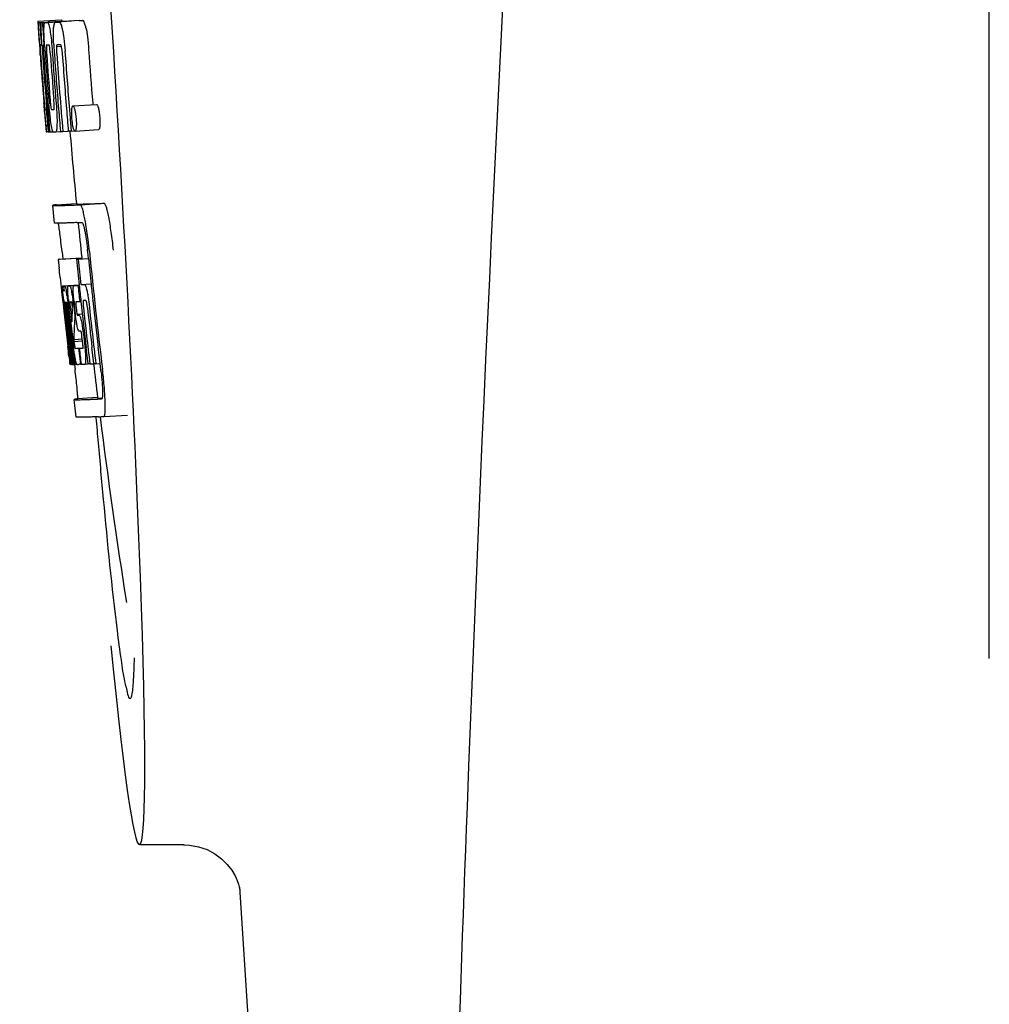
# Model space of a CAD drawing. Units: millimetres. Extents: x 8315 to 12714, y 207 to 6293.
# Drawn here: x 9371 to 9388, y 4780 to 4796 of the extents above; entities that cross this region are included whole.
import ezdxf

# ---------------------------------------------------------------- set-up
doc = ezdxf.new("R2010")
doc.units = ezdxf.units.MM

msp = doc.modelspace()

# ---------------------------------------------------------------- linework, layer by layer
at = {"linetype": 'Continuous'}
for p, q in [((9387.715, 4785.36), (9387.715, 4807.86)), ((9371.617, 4796.139), (9372.017, 4796.164)), ((9371.617, 4796.139), (9371.619, 4796.116)), ((9371.619, 4796.116), (9371.628, 4795.983)), ((9371.65, 4796.116), (9371.679, 4796.117)), ((9371.65, 4796.116), (9371.653, 4796.074)), ((9371.653, 4796.074), (9371.656, 4796.032)), ((9371.656, 4796.032), (9371.664, 4795.907)), ((9371.694, 4796.116), (9372.093, 4796.141)), ((9371.694, 4796.116), (9371.697, 4796.073)), ((9371.697, 4796.073), (9371.706, 4795.947)), ((9371.738, 4796.116), (9371.738, 4796.116)), ((9371.786, 4796.118), (9372.185, 4796.143)), ((9372.137, 4796.142), (9371.786, 4796.12)), ((9371.917, 4796.122), (9371.917, 4796.122)), ((9372.316, 4796.148), (9371.973, 4796.126)), ((9372.017, 4796.164), (9372.018, 4796.141)), ((9372.137, 4796.142), (9372.137, 4796.142)), ((9372.316, 4796.148), (9372.316, 4796.148)), ((9371.628, 4795.983), (9371.629, 4795.969)), ((9371.629, 4795.969), (9371.645, 4795.739)), ((9371.664, 4795.907), (9371.676, 4795.739)), ((9371.706, 4795.947), (9371.721, 4795.735)), ((9371.645, 4795.765), (9371.643, 4795.796)), ((9371.645, 4795.739), (9371.65, 4795.671)), ((9371.665, 4795.739), (9371.655, 4795.739)), ((9371.676, 4795.739), (9371.665, 4795.739)), ((9371.676, 4795.739), (9371.687, 4795.739)), ((9371.686, 4795.741), (9371.685, 4795.761)), ((9371.687, 4795.733), (9371.686, 4795.741)), ((9371.708, 4795.715), (9371.708, 4795.705)), ((9371.714, 4795.739), (9371.713, 4795.739)), ((9371.715, 4795.738), (9371.714, 4795.739)), ((9371.721, 4795.735), (9371.731, 4795.736)), ((9371.731, 4795.736), (9371.73, 4795.744)), ((9371.731, 4795.727), (9371.731, 4795.736)), ((9371.886, 4795.746), (9371.885, 4795.752)), ((9371.931, 4795.711), (9372.014, 4795.716)), ((9371.989, 4795.74), (9371.944, 4795.739)), ((9371.999, 4795.741), (9371.989, 4795.74)), ((9371.65, 4795.671), (9371.652, 4795.634)), ((9371.652, 4795.634), (9371.654, 4795.605)), ((9371.656, 4795.606), (9371.654, 4795.634)), ((9371.659, 4795.567), (9371.656, 4795.606)), ((9371.662, 4795.606), (9371.663, 4795.592)), ((9371.663, 4795.592), (9371.667, 4795.529)), ((9371.713, 4795.612), (9371.714, 4795.598)), ((9371.857, 4795.67), (9371.86, 4795.624)), ((9371.719, 4794.757), (9371.72, 4794.736)), ((9371.72, 4794.736), (9371.746, 4794.425)), ((9371.774, 4794.801), (9371.784, 4794.677)), ((9372.211, 4794.705), (9372.611, 4794.731)), ((9372.545, 4794.754), (9372.547, 4794.726)), ((9371.759, 4794.643), (9371.769, 4794.643)), ((9372.152, 4794.64), (9372.163, 4794.503)), ((9371.746, 4794.425), (9371.748, 4794.397)), ((9371.748, 4794.397), (9371.759, 4794.269)), ((9371.752, 4794.397), (9371.751, 4794.408)), ((9371.761, 4794.308), (9371.757, 4794.347)), ((9371.806, 4794.411), (9371.811, 4794.339)), ((9372.163, 4794.503), (9372.164, 4794.489)), ((9372.164, 4794.489), (9372.182, 4794.278)), ((9371.759, 4794.269), (9371.769, 4794.27)), ((9371.767, 4794.271), (9371.767, 4794.274)), ((9371.768, 4794.269), (9371.767, 4794.271)), ((9371.771, 4794.267), (9371.769, 4794.267)), ((9371.784, 4794.266), (9371.771, 4794.267)), ((9371.784, 4794.335), (9371.79, 4794.266)), ((9371.79, 4794.266), (9371.8, 4794.267)), ((9371.8, 4794.266), (9371.799, 4794.274)), ((9371.811, 4794.339), (9371.818, 4794.266)), ((9371.818, 4794.266), (9371.873, 4794.27)), ((9371.872, 4794.271), (9371.87, 4794.276)), ((9371.873, 4794.27), (9371.872, 4794.271)), ((9371.92, 4794.268), (9371.998, 4794.273)), ((9371.998, 4794.271), (9371.998, 4794.28)), ((9372.039, 4794.272), (9372.132, 4794.278)), ((9372.132, 4794.276), (9372.132, 4794.282)), ((9372.182, 4794.278), (9372.132, 4794.276)), ((9372.182, 4794.278), (9372.242, 4794.282)), ((9372.238, 4794.285), (9372.235, 4794.288)), ((9372.246, 4794.281), (9372.646, 4794.306)), ((9371.898, 4792.725), (9371.87, 4793.024)), ((9371.93, 4793.034), (9372.269, 4793.056)), ((9372.268, 4793.056), (9372.269, 4793.049)), ((9372.336, 4793.034), (9372.736, 4793.06)), ((9372.026, 4792.24), (9372.038, 4792.12)), ((9372.473, 4792.125), (9372.461, 4792.24)), ((9372.36, 4792.133), (9371.96, 4792.108)), ((9371.985, 4792.114), (9371.971, 4792.111)), ((9371.985, 4792.114), (9372.36, 4792.138)), ((9372.001, 4792.116), (9372.36, 4792.139)), ((9372.27, 4792.112), (9372.3, 4792.113)), ((9372.3, 4792.113), (9372.473, 4792.124)), ((9372.359, 4792.14), (9372.36, 4792.133)), ((9372.362, 4792.118), (9372.36, 4792.133)), ((9371.994, 4791.806), (9372.013, 4791.636)), ((9372.038, 4791.662), (9372.315, 4791.68)), ((9372.345, 4791.685), (9372.518, 4791.696)), ((9372.345, 4791.685), (9372.404, 4791.687)), ((9372.013, 4791.636), (9372.017, 4791.597)), ((9372.017, 4791.597), (9372.02, 4791.566)), ((9372.02, 4791.566), (9372.04, 4791.382)), ((9372.054, 4791.632), (9372.058, 4791.612)), ((9372.065, 4791.662), (9372.316, 4791.678)), ((9372.134, 4791.663), (9372.316, 4791.675)), ((9372.295, 4791.668), (9372.316, 4791.67)), ((9372.316, 4791.672), (9372.316, 4791.678)), ((9372.04, 4791.382), (9372.043, 4791.357)), ((9372.043, 4791.357), (9372.057, 4791.233)), ((9372.062, 4791.346), (9372.059, 4791.378)), ((9372.066, 4791.313), (9372.062, 4791.346)), ((9372.07, 4791.386), (9372.069, 4791.386)), ((9372.07, 4791.356), (9372.074, 4791.314)), ((9372.093, 4791.386), (9372.093, 4791.38)), ((9372.093, 4791.379), (9372.103, 4791.38)), ((9372.093, 4791.38), (9372.093, 4791.379)), ((9372.093, 4791.379), (9372.095, 4791.353)), ((9372.095, 4791.353), (9372.096, 4791.346)), ((9372.096, 4791.346), (9372.096, 4791.34)), ((9372.164, 4791.392), (9372.16, 4791.392)), ((9372.253, 4791.185), (9372.235, 4791.348)), ((9372.325, 4791.398), (9372.346, 4791.399)), ((9372.346, 4791.399), (9372.345, 4791.404)), ((9372.409, 4791.413), (9372.388, 4791.412)), ((9372.43, 4791.414), (9372.409, 4791.413)), ((9372.436, 4791.406), (9372.435, 4791.41)), ((9372.548, 4791.414), (9372.547, 4791.423)), ((9372.068, 4791.29), (9372.066, 4791.313)), ((9372.07, 4791.278), (9372.068, 4791.29)), ((9372.096, 4791.04), (9372.07, 4791.278)), ((9372.076, 4791.293), (9372.078, 4791.279)), ((9372.093, 4791.26), (9372.091, 4791.281)), ((9372.118, 4791.041), (9372.093, 4791.26)), ((9372.096, 4791.34), (9372.112, 4791.341)), ((9372.096, 4791.34), (9372.102, 4791.29)), ((9372.102, 4791.29), (9372.102, 4791.283)), ((9372.102, 4791.283), (9372.105, 4791.261)), ((9372.105, 4791.261), (9372.113, 4791.186)), ((9372.121, 4791.263), (9372.117, 4791.295)), ((9372.13, 4791.31), (9372.135, 4791.265)), ((9372.135, 4791.265), (9372.141, 4791.211)), ((9372.141, 4791.211), (9372.16, 4791.049)), ((9372.17, 4791.08), (9372.149, 4791.266)), ((9372.167, 4791.262), (9372.19, 4791.053)), ((9372.2, 4791.269), (9372.202, 4791.312)), ((9372.224, 4791.31), (9372.23, 4791.254)), ((9372.23, 4791.254), (9372.24, 4791.169)), ((9372.264, 4791.302), (9372.271, 4791.238)), ((9372.279, 4791.184), (9372.369, 4791.189)), ((9372.237, 4791.05), (9372.235, 4791.012)), ((9372.239, 4791.076), (9372.237, 4791.05)), ((9372.241, 4791.113), (9372.239, 4791.076)), ((9372.24, 4791.169), (9372.243, 4791.14)), ((9372.243, 4791.14), (9372.241, 4791.113)), ((9372.243, 4791.14), (9372.255, 4791.141)), ((9372.287, 4791.164), (9372.317, 4791.165)), ((9372.321, 4790.894), (9372.317, 4790.894)), ((9372.344, 4790.894), (9372.321, 4790.894)), ((9372.1, 4790.844), (9372.124, 4790.638)), ((9372.144, 4790.69), (9372.146, 4790.676)), ((9372.163, 4790.646), (9372.15, 4790.754)), ((9372.159, 4790.777), (9372.172, 4790.67)), ((9372.187, 4790.677), (9372.185, 4790.695)), ((9372.2, 4790.697), (9372.202, 4790.679)), ((9372.202, 4790.679), (9372.227, 4790.467)), ((9372.224, 4790.755), (9372.37, 4790.764)), ((9372.224, 4790.755), (9372.228, 4790.723)), ((9372.228, 4790.723), (9372.372, 4790.732)), ((9372.228, 4790.723), (9372.233, 4790.686)), ((9372.373, 4790.728), (9372.364, 4790.804)), ((9372.387, 4790.844), (9372.41, 4790.645)), ((9372.177, 4790.34), (9372.141, 4790.645)), ((9372.199, 4790.341), (9372.163, 4790.646)), ((9372.172, 4790.67), (9372.196, 4790.463)), ((9372.191, 4790.648), (9372.187, 4790.677)), ((9372.207, 4790.508), (9372.191, 4790.648)), ((9372.305, 4790.607), (9372.318, 4790.608)), ((9372.305, 4790.607), (9372.31, 4790.562)), ((9372.31, 4790.562), (9372.331, 4790.382)), ((9372.466, 4790.348), (9372.435, 4790.613)), ((9372.563, 4790.354), (9372.532, 4790.619)), ((9372.669, 4790.357), (9372.637, 4790.626)), ((9372.142, 4790.474), (9372.15, 4790.407)), ((9372.15, 4790.407), (9372.155, 4790.355)), ((9372.196, 4790.463), (9372.198, 4790.448)), ((9372.198, 4790.448), (9372.211, 4790.334)), ((9372.212, 4790.465), (9372.207, 4790.508)), ((9372.226, 4790.343), (9372.212, 4790.465)), ((9372.227, 4790.467), (9372.228, 4790.451)), ((9372.228, 4790.451), (9372.239, 4790.361)), ((9372.239, 4790.361), (9372.242, 4790.334)), ((9372.331, 4790.382), (9372.337, 4790.336)), ((9372.467, 4790.341), (9372.466, 4790.348)), ((9372.497, 4790.342), (9372.564, 4790.346)), ((9372.564, 4790.345), (9372.563, 4790.354)), ((9372.599, 4790.346), (9372.564, 4790.345)), ((9372.599, 4790.346), (9372.67, 4790.351)), ((9372.67, 4790.351), (9372.669, 4790.357)), ((9372.682, 4790.25), (9372.67, 4790.351)), ((9372.157, 4790.336), (9372.178, 4790.338)), ((9372.178, 4790.334), (9372.177, 4790.34)), ((9372.179, 4790.334), (9372.178, 4790.334)), ((9372.186, 4790.334), (9372.199, 4790.335)), ((9372.2, 4790.334), (9372.199, 4790.341)), ((9372.201, 4790.334), (9372.2, 4790.334)), ((9372.211, 4790.334), (9372.228, 4790.335)), ((9372.228, 4790.334), (9372.226, 4790.343)), ((9372.23, 4790.334), (9372.228, 4790.334)), ((9372.232, 4790.334), (9372.23, 4790.334)), ((9372.236, 4790.333), (9372.246, 4790.25)), ((9372.242, 4790.334), (9372.281, 4790.336)), ((9372.275, 4790.339), (9372.273, 4790.344)), ((9372.276, 4790.338), (9372.275, 4790.339)), ((9372.278, 4790.336), (9372.276, 4790.338)), ((9372.289, 4790.335), (9372.281, 4790.335)), ((9372.337, 4790.336), (9372.317, 4790.336)), ((9372.337, 4790.336), (9372.35, 4790.337)), ((9372.35, 4790.337), (9372.349, 4790.344)), ((9372.415, 4790.339), (9372.467, 4790.342)), ((9372.497, 4790.342), (9372.467, 4790.341)), ((9372.267, 4789.442), (9372.23, 4789.74)), ((9372.629, 4789.772), (9372.29, 4789.751)), ((9372.629, 4789.772), (9372.629, 4789.765)), ((9372.696, 4789.751), (9372.696, 4789.751)), ((9372.734, 4789.452), (9373.134, 4789.478)), ((9372.734, 4789.452), (9372.734, 4789.452)), ((9374.093, 4782.21), (9373.336, 4782.21)), ((9374.084, 4782.21), (9374.085, 4782.21)), ((9375.03, 4781.497), (9375.03, 4781.496)), ((9375.03, 4781.492), (9376.609, 4756.585))]:
    msp.add_line(p, q, dxfattribs=at)
for points in [[(9374.083, 4782.21), (9374.181, 4782.205), (9374.335, 4782.177), (9374.479, 4782.127), (9374.611, 4782.057), (9374.727, 4781.971)], [(9374.727, 4781.971), (9374.822, 4781.877), (9374.897, 4781.78), (9374.953, 4781.685), (9374.99, 4781.603), (9375.012, 4781.541), (9375.024, 4781.499), (9375.03, 4781.47), (9375.033, 4781.453)]]:
    msp.add_lwpolyline(points, dxfattribs=at)
for centre, radius, start, end in [((10415.27, 4743.644), 1037.132, 172.968171, 177.833615), ((9371.661, 4798.637), 2.522, 270.3986, 270.7495), ((9371.565, 4803.497), 7.383, 271.3383, 271.714), ((9370.923, 4822.228), 26.124, 272.1811, 272.3034), ((9371.964, 4803.529), 7.389, 271.3413, 271.7173), ((9372.067, 4796.079), 0.135, 26.6662, 28.42), ((9371.273, 4823.476), 27.348, 272.1868, 272.3038), ((9416.145, 4798.826), 44.605, 183.9354, 184.1037), ((9373.415, 4795.792), 1.762, 182.7283, 183.0519), ((9374.699, 4795.86), 3.048, 183.0428, 183.2038), ((9390.66, 4796.976), 19.014, 183.7469, 184.1237), ((9371.963, 4795.704), 0.256, 177.2619, 177.714), ((9381.066, 4796.331), 9.355, 183.7032, 184.0928), ((9371.581, 4803.492), 7.755, 271.3711, 271.6426), ((9378.76, 4796.12), 6.885, 183.1162, 184.1096), ((9372.149, 4795.699), 0.218, 177.0617, 178.686), ((9485.116, 4803.772), 113.755, 184.11663, 184.54499), ((9485.131, 4803.771), 113.768, 184.13532, 184.54414), ((9485.148, 4803.771), 113.78, 184.15424, 184.51119), ((9485.196, 4803.759), 113.793, 184.10744, 184.78161), ((9377.33, 4796.007), 5.631, 183.7566, 184.0198), ((9485.217, 4803.771), 113.797, 184.11854, 184.52132), ((9485.239, 4803.771), 113.792, 184.08571, 184.55087), ((9485.256, 4803.771), 113.785, 184.13415, 184.5025), ((9485.292, 4803.771), 113.759, 184.13427, 184.50962), ((9485.31, 4803.771), 113.742, 184.1073, 184.55127), ((9485.323, 4803.743), 113.72, 184.09264, 184.58624), ((9485.343, 4803.771), 113.701, 184.12587, 184.79218), ((9485.378, 4803.771), 113.643, 184.09842, 184.59931), ((9485.395, 4803.771), 113.611, 184.10894, 184.60971), ((9485.395, 4803.771), 113.21, 184.11063, 184.56838), ((9485.216, 4803.771), 113.796, 184.58355, 184.71826), ((9485.172, 4803.806), 113.782, 184.61927, 184.775), ((9371.677, 4801.92), 7.278, 271.3621, 271.6557), ((9485.323, 4803.743), 113.719, 184.58624, 184.77349), ((9485.378, 4803.771), 113.643, 184.59931, 184.78983), ((9377.106, 4794.92), 5.379, 185.5778, 186.1112), ((9371.807, 4795.938), 1.672, 269.7678, 270.374), ((9371.694, 4802.044), 7.779, 271.351, 271.6611), ((9371.316, 4813.66), 19.402, 272.0157, 272.135), ((9485.112, 4803.771), 113.351, 184.80513, 185.42436), ((9370.863, 4826.946), 33.944, 272.2529, 272.4868), ((9370.628, 4832.929), 40.23, 272.3473, 272.4742), ((9485.111, 4803.771), 113.35, 185.59025, 185.88986), ((9368.575, 4792.064), 3.907, 9.9636, 10.7297), ((9367.891, 4791.943), 4.601, 9.4417, 9.9638), ((9366.991, 4791.681), 5.498, 5.8288, 6.2853), ((9363.725, 4791.346), 8.811, 5.8291, 6.2236), ((9485.433, 4803.771), 113.531, 185.82899, 186.83947), ((9485.353, 4803.787), 113.684, 185.89462, 186.11471), ((9485.358, 4803.841), 113.665, 185.92233, 186.13939), ((9485.423, 4803.771), 113.549, 185.88683, 186.11038), ((9293.583, 4783.337), 78.867, 6.16462, 6.28372), ((9485.422, 4803.771), 113.549, 186.11038, 186.24326), ((9372.052, 4792.568), 0.906, 269.1096, 269.5441), ((9371.761, 4791.575), 0.298, 12.5197, 13.862), ((9371.661, 4791.553), 0.401, 11.3968, 12.5396), ((9372.052, 4793.941), 2.279, 270.3478, 270.5884), ((9369.542, 4791.169), 2.587, 8.409, 8.8984), ((9368.485, 4791.012), 3.656, 7.6292, 8.4121), ((9371.953, 4799.036), 7.375, 271.406, 271.5849), ((9370.895, 4791.319), 1.317, 10.1527, 11.0927), ((9370.303, 4791.213), 1.918, 8.6892, 10.1583), ((9371.627, 4809.351), 17.695, 271.946, 272.1652), ((9485.329, 4803.873), 113.69, 186.16239, 186.2996), ((9485.353, 4803.787), 113.684, 186.1179, 186.25347), ((9384.534, 4792.71), 12.547, 185.8116, 185.9533), ((9386.535, 4792.919), 14.558, 185.9533, 186.0771), ((9372.423, 4791.392), 0.355, 183.6682, 184.0681), ((9372.504, 4791.398), 0.436, 184.1071, 184.7839), ((9372.922, 4791.433), 0.855, 184.7554, 185.1644), ((9372.082, 4792.365), 0.979, 269.2886, 269.5814), ((9370.248, 4791.1), 1.851, 7.0216, 7.7012), ((9372.082, 4793.552), 2.166, 270.2968, 270.5307), ((9377.179, 4791.877), 5.066, 184.9708, 185.2732), ((9378.123, 4791.964), 6.014, 185.2701, 185.4687), ((9381.077, 4792.256), 8.982, 185.5282, 186.3262), ((9371.981, 4798.802), 7.412, 271.4183, 271.5794), ((9372.093, 4791.357), 0.102, 11.155, 12.3803), ((9366.905, 4790.736), 5.349, 6.5449, 7.2915), ((9365.173, 4790.534), 7.094, 6.2857, 6.5759), ((9377.731, 4791.953), 5.529, 185.7708, 186.2814), ((9371.601, 4810.602), 19.218, 271.9725, 272.1583), ((9485.353, 4803.787), 113.684, 186.25605, 186.65485), ((9372.381, 4791.384), 0.0598, 20.6037, 22.2818), ((9485.4, 4803.771), 113.598, 186.27506, 186.78701), ((9485.423, 4803.771), 113.549, 186.24784, 186.64797), ((9485.132, 4803.771), 113.768, 186.32718, 186.52415), ((9378.744, 4792.029), 6.708, 186.125, 186.3019), ((9485.184, 4803.771), 113.794, 186.30245, 186.60087), ((9369.333, 4790.987), 2.774, 6.7147, 7.0276), ((9367.926, 4790.822), 4.19, 6.2843, 6.7066), ((9485.211, 4803.771), 113.796, 186.34946, 186.55657), ((9485.226, 4803.771), 113.794, 186.31049, 186.59848), ((9375.685, 4791.653), 3.539, 185.6987, 186.3407), ((9382.504, 4790.725), 10.319, 176.982, 178.1828), ((9369.475, 4791.012), 2.743, 6.2734, 6.6557), ((9485.365, 4803.771), 113.664, 186.29972, 186.78517), ((9485.389, 4803.771), 113.62, 186.30448, 186.64716), ((9485.169, 4803.763), 113.786, 186.42001, 186.62016), ((9485.199, 4803.771), 113.796, 186.42283, 186.56824), ((9485.237, 4803.771), 113.791, 186.41908, 186.59781), ((9485.247, 4803.771), 113.787, 186.40355, 186.59723), ((9382.567, 4790.456), 10.347, 176.9182, 178.3413), ((9372.553, 4791.002), 0.268, 196.0287, 197.9032), ((9378.961, 4791.478), 6.792, 186.5938, 187.0039), ((9296.95, 4782.073), 75.66, 6.37481, 6.49994), ((9485.184, 4803.771), 113.794, 186.60818, 186.78156), ((9372.055, 4798.624), 8.021, 271.3904, 271.7838), ((9371.853, 4805.171), 14.572, 271.8282, 272.0736), ((9485.287, 4803.854), 113.744, 186.68787, 186.82132), ((9372.205, 4791.85), 1.516, 269.8616, 270.1532), ((9372.19, 4793.597), 3.264, 270.7384, 270.9134), ((9372.081, 4798.521), 8.189, 271.4557, 271.6488), ((9371.843, 4806.126), 15.798, 271.8385, 272.0742), ((9485.111, 4803.771), 113.35, 186.80437, 187.09424), ((9367.217, 4789.594), 5.504, 6.3903, 6.8389), ((9363.953, 4789.201), 8.821, 6.4521, 6.8394), ((9371.214, 4823.874), 34.155, 272.258, 272.4874), ((9571.551, 4806.42), 199.675, 184.88004, 185.00323), ((9370.993, 4829.726), 40.311, 272.3491, 272.4753), ((9485.116, 4803.772), 113.355, 187.26133, 188.86183), ((10433.292, 4742.933), 1055.168, 177.832052, 179.096863)]:
    msp.add_arc(centre, radius, start, end, dxfattribs=at)
msp.add_ellipse((9372.421, 4796.61), major_axis=(-0.916, 14.4), ratio=0.028922, start_param=2.442336, end_param=6.979847, dxfattribs=at)
for points, knots in [([(9371.632, 4795.969), (9371.63, 4796.003), (9371.628, 4796.052), (9371.627, 4796.101), (9371.627, 4796.116)], [0, 0, 0, 0, 0.692623, 1, 1, 1, 1]), ([(9371.627, 4796.116), (9371.629, 4796.116), (9371.636, 4796.116), (9371.644, 4796.116), (9371.65, 4796.116)], [0, 0, 0, 0, 0.192087, 1, 1, 1, 1]), ([(9371.675, 4795.961), (9371.673, 4795.998), (9371.672, 4796.049), (9371.675, 4796.101), (9371.679, 4796.116)], [0, 0, 0, 0, 0.710163, 1, 1, 1, 1]), ([(9371.721, 4796.007), (9371.721, 4796.025), (9371.722, 4796.054), (9371.725, 4796.086), (9371.728, 4796.103), (9371.731, 4796.111), (9371.735, 4796.116), (9371.738, 4796.116)], [0, 0, 0, 0, 0.471084, 0.765964, 0.860809, 0.927472, 1, 1, 1, 1]), ([(9371.786, 4796.118), (9371.794, 4796.104), (9371.809, 4796.061), (9371.818, 4796.016), (9371.823, 4795.986)], [0, 0, 0, 0, 0.33567, 1, 1, 1, 1]), ([(9371.882, 4795.997), (9371.883, 4796.018), (9371.886, 4796.051), (9371.893, 4796.088), (9371.9, 4796.107), (9371.906, 4796.117), (9371.912, 4796.122), (9371.917, 4796.122)], [0, 0, 0, 0, 0.454874, 0.74109, 0.835862, 0.906158, 1, 1, 1, 1]), ([(9371.973, 4796.124), (9371.985, 4796.125), (9372.003, 4796.098), (9372.017, 4796.057), (9372.026, 4796.023), (9372.031, 4796.002)], [0, 0, 0, 0, 0.25878, 0.546975, 1, 1, 1, 1]), ([(9372.431, 4796.028), (9372.426, 4796.048), (9372.417, 4796.083), (9372.402, 4796.123), (9372.384, 4796.15), (9372.372, 4796.15)], [0, 0, 0, 0, 0.452873, 0.741025, 1, 1, 1, 1]), ([(9372.431, 4796.028), (9372.442, 4795.978), (9372.46, 4795.854), (9372.471, 4795.729), (9372.476, 4795.656)], [0, 0, 0, 0, 0.410911, 1, 1, 1, 1]), ([(9371.643, 4795.796), (9371.642, 4795.813), (9371.638, 4795.871), (9371.634, 4795.928), (9371.632, 4795.969)], [0, 0, 0, 0, 0.2981, 1, 1, 1, 1]), ([(9371.685, 4795.761), (9371.684, 4795.78), (9371.68, 4795.846), (9371.676, 4795.913), (9371.675, 4795.961)], [0, 0, 0, 0, 0.281744, 1, 1, 1, 1]), ([(9371.73, 4795.744), (9371.727, 4795.797), (9371.722, 4795.884), (9371.72, 4795.972), (9371.721, 4796.007)], [0, 0, 0, 0, 0.59993, 1, 1, 1, 1]), ([(9371.823, 4795.986), (9371.83, 4795.943), (9371.844, 4795.838), (9371.852, 4795.732), (9371.857, 4795.67)], [0, 0, 0, 0, 0.411361, 1, 1, 1, 1]), ([(9371.885, 4795.752), (9371.883, 4795.8), (9371.88, 4795.882), (9371.88, 4795.964), (9371.882, 4795.997)], [0, 0, 0, 0, 0.589872, 1, 1, 1, 1]), ([(9372.031, 4796.002), (9372.042, 4795.952), (9372.06, 4795.828), (9372.071, 4795.704), (9372.077, 4795.631)], [0, 0, 0, 0, 0.410915, 1, 1, 1, 1]), ([(9371.655, 4795.739), (9371.655, 4795.74), (9371.655, 4795.736), (9371.654, 4795.732), (9371.655, 4795.721), (9371.655, 4795.714), (9371.655, 4795.708)], [0, 0, 0, 0, 0.050174, 0.211122, 0.513193, 1, 1, 1, 1]), ([(9371.656, 4795.69), (9371.657, 4795.684), (9371.658, 4795.656), (9371.66, 4795.628), (9371.662, 4795.606)], [0, 0, 0, 0, 0.200188, 1, 1, 1, 1]), ([(9371.713, 4795.739), (9371.711, 4795.739), (9371.708, 4795.729), (9371.708, 4795.723), (9371.708, 4795.717)], [0, 0, 0, 0, 0.245483, 1, 1, 1, 1]), ([(9371.708, 4795.705), (9371.708, 4795.701), (9371.708, 4795.679), (9371.71, 4795.656), (9371.711, 4795.638)], [0, 0, 0, 0, 0.188561, 1, 1, 1, 1]), ([(9371.767, 4795.74), (9371.764, 4795.74), (9371.761, 4795.726), (9371.761, 4795.701), (9371.761, 4795.643), (9371.765, 4795.597), (9371.767, 4795.568)], [0, 0, 0, 0, 0.040429, 0.178573, 0.504033, 1, 1, 1, 1]), ([(9371.83, 4795.57), (9371.828, 4795.598), (9371.824, 4795.644), (9371.817, 4795.702), (9371.812, 4795.728), (9371.806, 4795.741), (9371.803, 4795.741)], [0, 0, 0, 0, 0.486694, 0.81274, 0.955357, 1, 1, 1, 1]), ([(9371.931, 4795.704), (9371.93, 4795.687), (9371.932, 4795.649), (9371.935, 4795.611), (9371.936, 4795.591)], [0, 0, 0, 0, 0.452886, 1, 1, 1, 1]), ([(9371.944, 4795.739), (9371.941, 4795.738), (9371.936, 4795.734), (9371.933, 4795.723), (9371.932, 4795.716), (9371.931, 4795.711)], [0, 0, 0, 0, 0.271904, 0.535263, 1, 1, 1, 1]), ([(9372.014, 4795.721), (9372.012, 4795.726), (9372.009, 4795.734), (9372.002, 4795.741), (9371.999, 4795.741)], [0, 0, 0, 0, 0.673925, 1, 1, 1, 1]), ([(9372.026, 4795.649), (9372.024, 4795.665), (9372.022, 4795.69), (9372.017, 4795.713), (9372.014, 4795.721)], [0, 0, 0, 0, 0.674307, 1, 1, 1, 1]), ([(9371.721, 4794.822), (9371.722, 4794.809), (9371.725, 4794.767), (9371.729, 4794.725), (9371.732, 4794.695)], [0, 0, 0, 0, 0.297239, 1, 1, 1, 1]), ([(9371.751, 4794.408), (9371.749, 4794.429), (9371.738, 4794.545), (9371.728, 4794.662), (9371.721, 4794.758)], [0, 0, 0, 0, 0.178524, 1, 1, 1, 1]), ([(9371.732, 4794.695), (9371.732, 4794.687), (9371.734, 4794.677), (9371.735, 4794.663), (9371.736, 4794.656), (9371.737, 4794.651), (9371.737, 4794.647), (9371.738, 4794.645), (9371.738, 4794.644), (9371.738, 4794.644)], [0, 0, 0, 0, 0.448579, 0.625166, 0.766856, 0.872303, 0.943937, 0.985173, 1, 1, 1, 1]), ([(9371.843, 4794.39), (9371.836, 4794.437), (9371.821, 4794.554), (9371.811, 4794.672), (9371.805, 4794.742)], [0, 0, 0, 0, 0.401836, 1, 1, 1, 1]), ([(9371.822, 4794.839), (9371.823, 4794.825), (9371.827, 4794.776), (9371.831, 4794.726), (9371.836, 4794.691)], [0, 0, 0, 0, 0.275745, 1, 1, 1, 1]), ([(9371.836, 4794.691), (9371.838, 4794.677), (9371.84, 4794.662), (9371.846, 4794.646), (9371.849, 4794.644), (9371.85, 4794.644)], [0, 0, 0, 0, 0.806978, 0.938843, 1, 1, 1, 1]), ([(9371.887, 4794.645), (9371.888, 4794.645), (9371.89, 4794.647), (9371.893, 4794.659), (9371.894, 4794.691), (9371.892, 4794.749), (9371.888, 4794.798), (9371.886, 4794.827)], [0, 0, 0, 0, 0.014854, 0.045462, 0.196655, 0.533203, 1, 1, 1, 1]), ([(9371.927, 4794.746), (9371.932, 4794.677), (9371.94, 4794.561), (9371.942, 4794.445), (9371.941, 4794.398)], [0, 0, 0, 0, 0.593343, 1, 1, 1, 1]), ([(9372.194, 4794.664), (9372.195, 4794.671), (9372.197, 4794.681), (9372.201, 4794.695), (9372.207, 4794.705), (9372.211, 4794.705)], [0, 0, 0, 0, 0.405409, 0.697806, 1, 1, 1, 1]), ([(9372.211, 4794.705), (9372.214, 4794.705), (9372.22, 4794.701), (9372.23, 4794.68), (9372.236, 4794.66), (9372.241, 4794.645)], [0, 0, 0, 0, 0.108561, 0.302539, 1, 1, 1, 1]), ([(9372.611, 4794.731), (9372.613, 4794.731), (9372.62, 4794.726), (9372.63, 4794.706), (9372.636, 4794.686), (9372.641, 4794.67)], [0, 0, 0, 0, 0.10871, 0.302719, 1, 1, 1, 1]), ([(9371.738, 4794.644), (9371.74, 4794.643), (9371.746, 4794.643), (9371.753, 4794.643), (9371.759, 4794.643)], [0, 0, 0, 0, 0.200787, 1, 1, 1, 1]), ([(9372.194, 4794.492), (9372.192, 4794.522), (9372.189, 4794.573), (9372.19, 4794.624), (9372.192, 4794.644)], [0, 0, 0, 0, 0.604587, 1, 1, 1, 1]), ([(9372.192, 4794.644), (9372.192, 4794.646), (9372.193, 4794.652), (9372.194, 4794.659), (9372.194, 4794.664)], [0, 0, 0, 0, 0.268253, 1, 1, 1, 1]), ([(9372.241, 4794.645), (9372.246, 4794.625), (9372.256, 4794.574), (9372.262, 4794.523), (9372.264, 4794.491)], [0, 0, 0, 0, 0.393066, 1, 1, 1, 1]), ([(9372.641, 4794.67), (9372.646, 4794.651), (9372.656, 4794.6), (9372.662, 4794.548), (9372.664, 4794.517)], [0, 0, 0, 0, 0.392552, 1, 1, 1, 1]), ([(9372.664, 4794.517), (9372.666, 4794.5), (9372.669, 4794.449), (9372.669, 4794.398), (9372.666, 4794.364)], [0, 0, 0, 0, 0.324267, 1, 1, 1, 1]), ([(9371.87, 4794.276), (9371.867, 4794.28), (9371.863, 4794.293), (9371.853, 4794.331), (9371.847, 4794.365), (9371.843, 4794.39)], [0, 0, 0, 0, 0.135081, 0.341101, 1, 1, 1, 1]), ([(9371.941, 4794.398), (9371.94, 4794.378), (9371.939, 4794.35), (9371.936, 4794.316), (9371.934, 4794.298), (9371.931, 4794.285), (9371.928, 4794.275), (9371.923, 4794.268), (9371.92, 4794.268)], [0, 0, 0, 0, 0.456529, 0.625094, 0.756979, 0.855857, 0.925783, 1, 1, 1, 1]), ([(9372.217, 4794.335), (9372.215, 4794.344), (9372.203, 4794.395), (9372.198, 4794.448), (9372.194, 4794.492)], [0, 0, 0, 0, 0.174373, 1, 1, 1, 1]), ([(9372.264, 4794.491), (9372.266, 4794.475), (9372.269, 4794.424), (9372.269, 4794.373), (9372.266, 4794.339)], [0, 0, 0, 0, 0.324125, 1, 1, 1, 1]), ([(9372.666, 4794.364), (9372.665, 4794.355), (9372.663, 4794.339), (9372.659, 4794.32), (9372.652, 4794.306), (9372.646, 4794.306)], [0, 0, 0, 0, 0.431502, 0.724466, 1, 1, 1, 1]), ([(9371.767, 4794.274), (9371.766, 4794.276), (9371.764, 4794.287), (9371.763, 4794.299), (9371.761, 4794.308)], [0, 0, 0, 0, 0.165154, 1, 1, 1, 1]), ([(9371.769, 4794.267), (9371.769, 4794.267), (9371.768, 4794.268), (9371.768, 4794.269), (9371.768, 4794.269)], [0, 0, 0, 0, 0.124719, 1, 1, 1, 1]), ([(9371.878, 4794.267), (9371.877, 4794.267), (9371.875, 4794.268), (9371.874, 4794.269), (9371.873, 4794.27)], [0, 0, 0, 0, 0.689774, 1, 1, 1, 1]), ([(9372.235, 4794.288), (9372.231, 4794.293), (9372.225, 4794.309), (9372.22, 4794.325), (9372.217, 4794.335)], [0, 0, 0, 0, 0.378277, 1, 1, 1, 1]), ([(9372.266, 4794.339), (9372.265, 4794.33), (9372.263, 4794.314), (9372.259, 4794.295), (9372.252, 4794.281), (9372.246, 4794.281)], [0, 0, 0, 0, 0.431653, 0.724676, 1, 1, 1, 1]), ([(9371.93, 4793.034), (9371.921, 4793.033), (9371.906, 4793.031), (9371.889, 4793.029), (9371.879, 4793.027), (9371.874, 4793.026), (9371.871, 4793.025), (9371.87, 4793.024), (9371.87, 4793.024)], [0, 0, 0, 0, 0.433764, 0.744018, 0.852955, 0.931275, 0.979431, 1, 1, 1, 1]), ([(9371.87, 4793.024), (9371.87, 4793.023), (9371.872, 4793.023), (9371.876, 4793.022), (9371.882, 4793.021), (9371.891, 4793.021), (9371.903, 4793.021), (9371.923, 4793.021), (9371.955, 4793.021), (9372.002, 4793.022), (9372.058, 4793.024), (9372.124, 4793.026), (9372.172, 4793.028), (9372.198, 4793.029)], [0, 0, 0, 0, 0.004992, 0.017133, 0.03691, 0.064406, 0.09965, 0.142654, 0.251963, 0.392356, 0.563833, 0.766385, 1, 1, 1, 1]), ([(9372.269, 4793.049), (9372.269, 4793.048), (9372.273, 4793.048), (9372.277, 4793.047), (9372.287, 4793.047), (9372.3, 4793.046), (9372.316, 4793.046), (9372.346, 4793.046), (9372.391, 4793.047), (9372.457, 4793.049), (9372.537, 4793.052), (9372.632, 4793.055), (9372.7, 4793.058), (9372.736, 4793.06)], [0, 0, 0, 0, 0.004705, 0.016736, 0.036455, 0.063921, 0.099154, 0.142162, 0.251515, 0.391988, 0.563572, 0.76625, 1, 1, 1, 1]), ([(9372.414, 4792.791), (9372.407, 4792.826), (9372.394, 4792.886), (9372.375, 4792.963), (9372.359, 4793.009), (9372.346, 4793.03), (9372.339, 4793.035), (9372.336, 4793.034)], [0, 0, 0, 0, 0.408005, 0.715184, 0.911053, 0.966992, 1, 1, 1, 1]), ([(9372.736, 4793.06), (9372.739, 4793.06), (9372.746, 4793.055), (9372.758, 4793.036), (9372.774, 4792.992), (9372.793, 4792.92), (9372.813, 4792.822), (9372.834, 4792.703), (9372.854, 4792.568), (9372.874, 4792.42), (9372.885, 4792.318), (9372.89, 4792.267)], [0, 0, 0, 0, 0.010176, 0.027178, 0.086419, 0.179305, 0.302897, 0.452743, 0.623242, 0.808041, 1, 1, 1, 1]), ([(9372.276, 4792.732), (9372.246, 4792.731), (9372.192, 4792.729), (9372.115, 4792.726), (9372.05, 4792.724), (9371.997, 4792.722), (9371.96, 4792.722), (9371.937, 4792.722), (9371.923, 4792.722), (9371.913, 4792.723), (9371.905, 4792.723), (9371.901, 4792.724), (9371.899, 4792.724), (9371.898, 4792.725)], [0, 0, 0, 0, 0.233654, 0.436247, 0.607761, 0.748184, 0.857515, 0.900524, 0.935768, 0.963258, 0.983018, 0.995122, 1, 1, 1, 1]), ([(9372.026, 4792.24), (9372.02, 4792.294), (9372.009, 4792.397), (9371.992, 4792.536), (9371.978, 4792.643), (9371.969, 4792.701), (9371.964, 4792.722)], [0, 0, 0, 0, 0.337165, 0.636748, 0.866013, 1, 1, 1, 1]), ([(9372.365, 4792.736), (9372.366, 4792.736), (9372.37, 4792.733), (9372.378, 4792.722), (9372.387, 4792.698), (9372.398, 4792.657), (9372.41, 4792.602), (9372.422, 4792.535), (9372.439, 4792.428), (9372.45, 4792.342), (9372.456, 4792.283)], [0, 0, 0, 0, 0.010355, 0.027224, 0.08546, 0.176699, 0.298518, 0.44704, 0.61731, 1, 1, 1, 1]), ([(9372.483, 4792.301), (9372.48, 4792.337), (9372.464, 4792.469), (9372.446, 4792.602), (9372.43, 4792.698)], [0, 0, 0, 0, 0.265625, 1, 1, 1, 1]), ([(9371.96, 4792.108), (9371.961, 4792.107), (9371.961, 4792.106), (9371.961, 4792.103), (9371.962, 4792.097), (9371.963, 4792.092), (9371.963, 4792.088)], [0, 0, 0, 0, 0.046375, 0.190407, 0.47597, 1, 1, 1, 1]), ([(9371.963, 4792.088), (9371.964, 4792.082), (9371.968, 4792.043), (9371.973, 4792.003), (9371.976, 4791.969)], [0, 0, 0, 0, 0.148855, 1, 1, 1, 1]), ([(9371.971, 4792.111), (9371.97, 4792.111), (9371.97, 4792.11), (9371.97, 4792.109), (9371.97, 4792.109)], [0, 0, 0, 0, 0.284489, 1, 1, 1, 1]), ([(9372.404, 4791.687), (9372.408, 4791.688), (9372.416, 4791.681), (9372.423, 4791.669), (9372.427, 4791.659), (9372.429, 4791.654)], [0, 0, 0, 0, 0.314117, 0.597175, 1, 1, 1, 1]), ([(9372.04, 4791.569), (9372.039, 4791.587), (9372.037, 4791.614), (9372.035, 4791.642), (9372.036, 4791.651)], [0, 0, 0, 0, 0.653497, 1, 1, 1, 1]), ([(9372.036, 4791.651), (9372.036, 4791.654), (9372.036, 4791.657), (9372.037, 4791.662), (9372.038, 4791.662)], [0, 0, 0, 0, 0.746126, 1, 1, 1, 1]), ([(9372.052, 4791.44), (9372.051, 4791.452), (9372.047, 4791.495), (9372.043, 4791.538), (9372.04, 4791.569)], [0, 0, 0, 0, 0.287295, 1, 1, 1, 1]), ([(9372.045, 4791.662), (9372.045, 4791.662), (9372.046, 4791.661), (9372.048, 4791.656), (9372.05, 4791.651), (9372.051, 4791.647)], [0, 0, 0, 0, 0.088187, 0.271557, 1, 1, 1, 1]), ([(9372.058, 4791.612), (9372.058, 4791.609), (9372.061, 4791.595), (9372.063, 4791.582), (9372.064, 4791.571)], [0, 0, 0, 0, 0.215093, 1, 1, 1, 1]), ([(9372.064, 4791.571), (9372.064, 4791.578), (9372.062, 4791.601), (9372.061, 4791.623), (9372.062, 4791.637)], [0, 0, 0, 0, 0.344953, 1, 1, 1, 1]), ([(9372.062, 4791.637), (9372.062, 4791.641), (9372.062, 4791.646), (9372.063, 4791.654), (9372.063, 4791.659), (9372.065, 4791.662), (9372.065, 4791.662)], [0, 0, 0, 0, 0.395658, 0.70507, 0.909528, 1, 1, 1, 1]), ([(9372.075, 4791.662), (9372.077, 4791.662), (9372.08, 4791.654), (9372.085, 4791.64), (9372.091, 4791.609), (9372.095, 4791.584), (9372.098, 4791.569)], [0, 0, 0, 0, 0.057909, 0.216352, 0.516147, 1, 1, 1, 1]), ([(9372.124, 4791.564), (9372.123, 4791.58), (9372.123, 4791.607), (9372.124, 4791.636), (9372.127, 4791.651), (9372.128, 4791.658), (9372.132, 4791.663), (9372.134, 4791.663)], [0, 0, 0, 0, 0.476905, 0.772598, 0.866675, 0.931917, 1, 1, 1, 1]), ([(9372.132, 4791.438), (9372.131, 4791.451), (9372.128, 4791.493), (9372.125, 4791.535), (9372.124, 4791.564)], [0, 0, 0, 0, 0.301422, 1, 1, 1, 1]), ([(9372.157, 4791.664), (9372.159, 4791.664), (9372.165, 4791.656), (9372.171, 4791.641), (9372.179, 4791.611), (9372.184, 4791.587), (9372.187, 4791.573)], [0, 0, 0, 0, 0.073163, 0.240949, 0.53986, 1, 1, 1, 1]), ([(9372.216, 4791.58), (9372.216, 4791.594), (9372.216, 4791.616), (9372.217, 4791.642), (9372.22, 4791.655), (9372.222, 4791.662), (9372.225, 4791.666), (9372.227, 4791.666)], [0, 0, 0, 0, 0.467578, 0.764485, 0.859929, 0.926771, 1, 1, 1, 1]), ([(9372.229, 4791.397), (9372.228, 4791.415), (9372.222, 4791.476), (9372.217, 4791.537), (9372.216, 4791.58)], [0, 0, 0, 0, 0.296058, 1, 1, 1, 1]), ([(9372.429, 4791.654), (9372.435, 4791.639), (9372.445, 4791.599), (9372.453, 4791.559), (9372.457, 4791.535)], [0, 0, 0, 0, 0.403151, 1, 1, 1, 1]), ([(9372.457, 4791.535), (9372.46, 4791.522), (9372.47, 4791.462), (9372.478, 4791.402), (9372.483, 4791.355)], [0, 0, 0, 0, 0.217978, 1, 1, 1, 1]), ([(9372.069, 4791.386), (9372.069, 4791.386), (9372.068, 4791.385), (9372.068, 4791.383), (9372.068, 4791.377), (9372.068, 4791.372), (9372.069, 4791.369)], [0, 0, 0, 0, 0.052478, 0.195796, 0.480051, 1, 1, 1, 1]), ([(9372.078, 4791.377), (9372.078, 4791.379), (9372.077, 4791.382), (9372.076, 4791.386), (9372.076, 4791.386)], [0, 0, 0, 0, 0.716533, 1, 1, 1, 1]), ([(9372.083, 4791.348), (9372.082, 4791.351), (9372.081, 4791.361), (9372.08, 4791.371), (9372.078, 4791.377)], [0, 0, 0, 0, 0.336357, 1, 1, 1, 1]), ([(9372.111, 4791.344), (9372.11, 4791.352), (9372.109, 4791.363), (9372.106, 4791.377), (9372.104, 4791.383), (9372.103, 4791.386), (9372.102, 4791.386)], [0, 0, 0, 0, 0.520263, 0.811509, 0.951633, 1, 1, 1, 1]), ([(9372.108, 4791.497), (9372.11, 4791.483), (9372.118, 4791.421), (9372.125, 4791.358), (9372.13, 4791.31)], [0, 0, 0, 0, 0.230466, 1, 1, 1, 1]), ([(9372.16, 4791.392), (9372.16, 4791.392), (9372.158, 4791.389), (9372.158, 4791.382), (9372.158, 4791.367), (9372.159, 4791.354), (9372.159, 4791.347)], [0, 0, 0, 0, 0.052356, 0.198885, 0.497563, 1, 1, 1, 1]), ([(9372.159, 4791.347), (9372.159, 4791.343), (9372.161, 4791.328), (9372.162, 4791.313), (9372.163, 4791.301)], [0, 0, 0, 0, 0.225615, 1, 1, 1, 1]), ([(9372.193, 4791.378), (9372.192, 4791.383), (9372.191, 4791.388), (9372.187, 4791.393), (9372.185, 4791.393)], [0, 0, 0, 0, 0.76209, 1, 1, 1, 1]), ([(9372.2, 4791.33), (9372.199, 4791.335), (9372.197, 4791.35), (9372.196, 4791.365), (9372.193, 4791.376)], [0, 0, 0, 0, 0.290275, 1, 1, 1, 1]), ([(9372.199, 4791.503), (9372.2, 4791.496), (9372.205, 4791.467), (9372.208, 4791.438), (9372.211, 4791.415)], [0, 0, 0, 0, 0.230513, 1, 1, 1, 1]), ([(9372.262, 4791.395), (9372.262, 4791.395), (9372.26, 4791.395), (9372.257, 4791.389), (9372.257, 4791.384), (9372.257, 4791.38)], [0, 0, 0, 0, 0.108447, 0.345299, 1, 1, 1, 1]), ([(9372.257, 4791.38), (9372.257, 4791.379), (9372.257, 4791.374), (9372.257, 4791.369), (9372.257, 4791.365)], [0, 0, 0, 0, 0.189948, 1, 1, 1, 1]), ([(9372.257, 4791.365), (9372.258, 4791.36), (9372.26, 4791.339), (9372.262, 4791.318), (9372.264, 4791.302)], [0, 0, 0, 0, 0.238589, 1, 1, 1, 1]), ([(9372.388, 4791.412), (9372.386, 4791.412), (9372.383, 4791.408), (9372.382, 4791.401), (9372.381, 4791.39), (9372.381, 4791.374), (9372.383, 4791.343), (9372.385, 4791.317), (9372.387, 4791.299)], [0, 0, 0, 0, 0.05067, 0.10575, 0.195076, 0.331394, 0.521331, 1, 1, 1, 1]), ([(9372.435, 4791.41), (9372.434, 4791.41), (9372.433, 4791.412), (9372.431, 4791.414), (9372.43, 4791.414)], [0, 0, 0, 0, 0.368196, 1, 1, 1, 1]), ([(9372.443, 4791.383), (9372.442, 4791.385), (9372.441, 4791.392), (9372.439, 4791.4), (9372.437, 4791.405)], [0, 0, 0, 0, 0.315377, 1, 1, 1, 1]), ([(9372.456, 4791.294), (9372.455, 4791.302), (9372.451, 4791.332), (9372.447, 4791.361), (9372.443, 4791.383)], [0, 0, 0, 0, 0.272606, 1, 1, 1, 1]), ([(9372.117, 4791.295), (9372.117, 4791.3), (9372.115, 4791.316), (9372.113, 4791.332), (9372.111, 4791.344)], [0, 0, 0, 0, 0.265449, 1, 1, 1, 1]), ([(9372.262, 4791.111), (9372.261, 4791.117), (9372.257, 4791.142), (9372.255, 4791.167), (9372.253, 4791.185)], [0, 0, 0, 0, 0.241321, 1, 1, 1, 1]), ([(9372.271, 4791.238), (9372.271, 4791.232), (9372.273, 4791.214), (9372.276, 4791.196), (9372.279, 4791.184)], [0, 0, 0, 0, 0.32233, 1, 1, 1, 1]), ([(9372.279, 4791.184), (9372.28, 4791.178), (9372.281, 4791.173), (9372.285, 4791.164), (9372.287, 4791.164)], [0, 0, 0, 0, 0.76929, 1, 1, 1, 1]), ([(9372.272, 4791.042), (9372.271, 4791.048), (9372.267, 4791.071), (9372.264, 4791.094), (9372.262, 4791.111)], [0, 0, 0, 0, 0.230397, 1, 1, 1, 1]), ([(9372.295, 4790.928), (9372.291, 4790.943), (9372.282, 4790.981), (9372.276, 4791.019), (9372.272, 4791.042)], [0, 0, 0, 0, 0.402564, 1, 1, 1, 1]), ([(9372.317, 4791.165), (9372.319, 4791.165), (9372.326, 4791.157), (9372.333, 4791.141), (9372.342, 4791.111), (9372.347, 4791.088), (9372.35, 4791.074)], [0, 0, 0, 0, 0.083352, 0.265896, 0.569771, 1, 1, 1, 1]), ([(9372.35, 4791.074), (9372.354, 4791.06), (9372.369, 4790.984), (9372.379, 4790.907), (9372.387, 4790.844)], [0, 0, 0, 0, 0.186936, 1, 1, 1, 1]), ([(9372.31, 4790.896), (9372.308, 4790.898), (9372.303, 4790.906), (9372.3, 4790.914), (9372.298, 4790.92)], [0, 0, 0, 0, 0.352428, 1, 1, 1, 1]), ([(9372.317, 4790.894), (9372.315, 4790.893), (9372.313, 4790.894), (9372.311, 4790.896), (9372.31, 4790.896)], [0, 0, 0, 0, 0.708284, 1, 1, 1, 1]), ([(9372.354, 4790.875), (9372.353, 4790.879), (9372.351, 4790.884), (9372.349, 4790.891), (9372.346, 4790.895), (9372.344, 4790.894)], [0, 0, 0, 0, 0.494694, 0.765163, 1, 1, 1, 1]), ([(9372.364, 4790.804), (9372.362, 4790.817), (9372.359, 4790.841), (9372.356, 4790.865), (9372.354, 4790.875)], [0, 0, 0, 0, 0.559268, 1, 1, 1, 1]), ([(9372.233, 4790.686), (9372.234, 4790.673), (9372.237, 4790.651), (9372.241, 4790.629), (9372.243, 4790.62)], [0, 0, 0, 0, 0.595328, 1, 1, 1, 1]), ([(9372.381, 4790.646), (9372.38, 4790.653), (9372.378, 4790.68), (9372.375, 4790.707), (9372.373, 4790.728)], [0, 0, 0, 0, 0.235034, 1, 1, 1, 1]), ([(9372.245, 4790.469), (9372.243, 4790.481), (9372.233, 4790.542), (9372.225, 4790.602), (9372.219, 4790.65)], [0, 0, 0, 0, 0.211126, 1, 1, 1, 1]), ([(9372.243, 4790.62), (9372.244, 4790.616), (9372.244, 4790.611), (9372.248, 4790.605), (9372.25, 4790.605)], [0, 0, 0, 0, 0.765854, 1, 1, 1, 1]), ([(9372.38, 4790.609), (9372.381, 4790.609), (9372.381, 4790.61), (9372.381, 4790.611), (9372.381, 4790.611)], [0, 0, 0, 0, 0.612311, 1, 1, 1, 1]), ([(9372.381, 4790.611), (9372.382, 4790.615), (9372.382, 4790.627), (9372.381, 4790.639), (9372.381, 4790.646)], [0, 0, 0, 0, 0.332658, 1, 1, 1, 1]), ([(9372.41, 4790.645), (9372.412, 4790.623), (9372.42, 4790.552), (9372.424, 4790.481), (9372.425, 4790.431)], [0, 0, 0, 0, 0.303211, 1, 1, 1, 1]), ([(9372.155, 4790.355), (9372.156, 4790.352), (9372.156, 4790.347), (9372.157, 4790.34), (9372.157, 4790.338), (9372.157, 4790.337), (9372.157, 4790.336)], [0, 0, 0, 0, 0.556368, 0.834289, 0.961767, 1, 1, 1, 1]), ([(9372.266, 4790.364), (9372.262, 4790.378), (9372.255, 4790.413), (9372.249, 4790.448), (9372.245, 4790.469)], [0, 0, 0, 0, 0.397689, 1, 1, 1, 1]), ([(9372.273, 4790.344), (9372.272, 4790.345), (9372.269, 4790.351), (9372.267, 4790.358), (9372.266, 4790.364)], [0, 0, 0, 0, 0.190801, 1, 1, 1, 1]), ([(9372.425, 4790.431), (9372.425, 4790.417), (9372.425, 4790.394), (9372.424, 4790.367), (9372.422, 4790.352), (9372.42, 4790.344), (9372.417, 4790.339), (9372.415, 4790.339)], [0, 0, 0, 0, 0.433633, 0.74245, 0.848347, 0.92356, 1, 1, 1, 1]), ([(9372.292, 4789.768), (9372.292, 4789.79), (9372.288, 4789.85), (9372.279, 4789.957), (9372.264, 4790.095), (9372.253, 4790.197), (9372.246, 4790.25)], [0, 0, 0, 0, 0.139156, 0.369776, 0.667313, 1, 1, 1, 1]), ([(9372.687, 4790.207), (9372.693, 4790.148), (9372.702, 4790.063), (9372.709, 4789.955), (9372.711, 4789.887), (9372.712, 4789.832), (9372.709, 4789.79), (9372.706, 4789.766), (9372.7, 4789.751), (9372.696, 4789.751)], [0, 0, 0, 0, 0.385573, 0.556772, 0.705723, 0.827381, 0.917847, 0.974789, 1, 1, 1, 1]), ([(9372.734, 4789.452), (9372.736, 4789.453), (9372.742, 4789.457), (9372.746, 4789.469), (9372.751, 4789.487), (9372.754, 4789.511), (9372.756, 4789.542), (9372.758, 4789.594), (9372.758, 4789.674), (9372.753, 4789.784), (9372.742, 4789.959), (9372.728, 4790.097), (9372.718, 4790.192)], [0, 0, 0, 0, 0.009935, 0.026096, 0.050395, 0.083183, 0.124396, 0.173798, 0.295559, 0.444526, 0.61562, 1, 1, 1, 1]), ([(9372.29, 4789.751), (9372.281, 4789.75), (9372.266, 4789.748), (9372.248, 4789.745), (9372.238, 4789.743), (9372.234, 4789.742), (9372.231, 4789.741), (9372.23, 4789.74), (9372.23, 4789.74)], [0, 0, 0, 0, 0.434422, 0.744875, 0.853741, 0.931876, 0.979741, 1, 1, 1, 1]), ([(9372.23, 4789.74), (9372.23, 4789.739), (9372.232, 4789.739), (9372.236, 4789.738), (9372.242, 4789.738), (9372.251, 4789.737), (9372.263, 4789.737), (9372.284, 4789.737), (9372.316, 4789.737), (9372.362, 4789.738), (9372.419, 4789.74), (9372.486, 4789.742), (9372.534, 4789.744), (9372.56, 4789.745)], [0, 0, 0, 0, 0.00506, 0.017278, 0.037123, 0.064676, 0.099965, 0.143002, 0.25234, 0.392713, 0.56412, 0.766554, 1, 1, 1, 1]), ([(9372.29, 4789.751), (9372.29, 4789.751), (9372.291, 4789.753), (9372.292, 4789.758), (9372.292, 4789.764), (9372.292, 4789.768)], [0, 0, 0, 0, 0.085218, 0.274915, 1, 1, 1, 1]), ([(9372.629, 4789.765), (9372.63, 4789.765), (9372.632, 4789.764), (9372.635, 4789.764), (9372.641, 4789.763), (9372.653, 4789.763), (9372.675, 4789.762), (9372.693, 4789.762), (9372.704, 4789.763)], [0, 0, 0, 0, 0.020446, 0.069013, 0.147704, 0.256877, 0.567073, 1, 1, 1, 1]), ([(9372.645, 4789.449), (9372.616, 4789.448), (9372.561, 4789.445), (9372.484, 4789.443), (9372.419, 4789.441), (9372.366, 4789.439), (9372.329, 4789.439), (9372.305, 4789.439), (9372.292, 4789.439), (9372.282, 4789.439), (9372.274, 4789.44), (9372.27, 4789.44), (9372.267, 4789.441), (9372.267, 4789.442)], [0, 0, 0, 0, 0.233511, 0.436002, 0.607456, 0.747861, 0.857215, 0.900252, 0.935534, 0.963072, 0.98289, 0.995059, 1, 1, 1, 1]), ([(9372.637, 4789.006), (9372.665, 4788.688), (9372.761, 4787.629), (9372.865, 4786.572), (9372.957, 4785.835)], [0, 0, 0, 0, 0.300936, 1, 1, 1, 1]), ([(9372.957, 4785.835), (9372.978, 4785.668), (9373.017, 4785.387), (9373.071, 4785.004), (9373.123, 4784.825), (9373.152, 4784.682), (9373.179, 4784.684)], [0, 0, 0, 0, 0.428585, 0.739249, 0.929276, 1, 1, 1, 1]), ([(9373.226, 4784.851), (9373.229, 4784.884), (9373.244, 4785.057), (9373.248, 4785.231), (9373.251, 4785.372)], [0, 0, 0, 0, 0.18792, 1, 1, 1, 1]), ([(9373.179, 4784.684), (9373.196, 4784.685), (9373.214, 4784.763), (9373.221, 4784.809), (9373.226, 4784.851)], [0, 0, 0, 0, 0.283525, 1, 1, 1, 1])]:
    msp.add_open_spline(points, degree=3, knots=knots, dxfattribs=at)
for points in [[(9372.242, 4794.282), (9372.24, 4794.283), (9372.239, 4794.284), (9372.238, 4794.285)], [(9372.281, 4790.335), (9372.28, 4790.335), (9372.278, 4790.335), (9372.278, 4790.336)]]:
    msp.add_open_spline(points, degree=3, dxfattribs=at)

doc.saveas('drawing.dxf')
